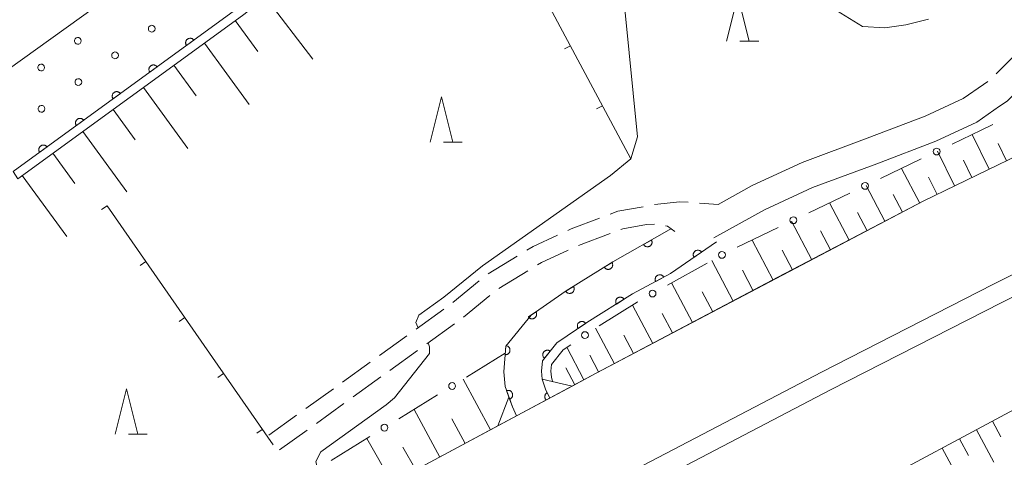
# Model space of a CAD drawing. Units: millimetres. Extents: x -76000 to -74000, y 39000 to 40500.
# Drawn here: x -74282 to -74173, y 40367 to 40416 of the extents above; entities that cross this region are included whole.
import ezdxf

# ---------------------------------------------------------------- set-up
doc = ezdxf.new("R2010")
doc.units = ezdxf.units.MM
for name, color, linetype, lineweight in [('210100_道路縁（街区線）', 7, 'Continuous', 15), ('210600_庭園路等', 7, 'Continuous', 15), ('221900_道路のトンネル', 7, 'Continuous', 15), ('222600_分離帯', 7, 'Continuous', 9), ('610111_人工斜面(上)', 7, 'Continuous', 9), ('610199_人工斜面(中)', 7, 'Continuous', 9), ('611000_被覆(直)', 7, 'Continuous', 20), ('611011_被覆(幅上)', 7, 'Continuous', 20), ('611012_被覆(下)', 7, 'Continuous', 9), ('611099_被覆(中)', 7, 'Continuous', 9), ('613000_垣', 7, 'Continuous', 20), ('614000_塀', 7, 'Continuous', 20), ('633200_針葉樹林', 7, 'Continuous', 9), ('710200_等高線（主曲線）', 7, 'Continuous', 9)]:
    doc.layers.add(name, color=color, linetype=linetype, lineweight=lineweight)

msp = doc.modelspace()

# ---------------------------------------------------------------- linework, layer by layer
at = {"layer": '210100_道路縁（街区線）', "flags": 128}
for points in [[(-74485.89, 40208.73), (-74469.77, 40219.81), (-74453.62, 40231.01), (-74438.42, 40241.19), (-74421.9, 40252.39), (-74403.4, 40264.78), (-74389.72, 40274.4), (-74373.84, 40284.58), (-74363.04, 40291.69), (-74353.63, 40297.83), (-74343.35, 40304.38), (-74332.85, 40310.9), (-74321.53, 40318.04), (-74309, 40325.28), (-74295.92, 40333.14), (-74282.18, 40341.08), (-74266.3, 40350.28), (-74250.8, 40358.68), (-74237.68, 40366.2), (-74218.36, 40376.56), (-74198.33, 40387.16), (-74182.25, 40395.57), (-74168.31, 40402.33), (-74154.57, 40409.19)], [(-74204.9, 40395.17), (-74201.18, 40397.25), (-74195.66, 40399.8), (-74188.49, 40402.46), (-74182.11, 40404.9), (-74177.94, 40406.84), (-74175.69, 40408.4)], [(-74205.39, 40391.47), (-74199.82, 40394.57), (-74194.51, 40397.03), (-74187.43, 40399.65), (-74180.94, 40402.13), (-74176.44, 40404.22), (-74173.91, 40405.98)], [(-74151.66, 40382.73), (-74172.79, 40372.29), (-74188.7, 40363.78), (-74203.98, 40355.9), (-74220.65, 40347.02), (-74233.44, 40340.21), (-74247.25, 40332.4), (-74260.69, 40324.61), (-74274.58, 40316.95), (-74289.77, 40307.78), (-74306.18, 40297.87), (-74322.03, 40288.2), (-74338.35, 40277.98), (-74353.95, 40268.19), (-74369.78, 40257.65), (-74383.2, 40248.61), (-74398.43, 40238.31), (-74415.02, 40227.08), (-74432.63, 40214.94), (-74450.95, 40202.53), (-74466.66, 40191.42), (-74482.28, 40180.49)]]:
    msp.add_lwpolyline(points, dxfattribs=at)
at = {"layer": '210600_庭園路等'}
for p, q in [((-74175.214, 40408.724), (-74175.69, 40408.4)), ((-74206.971, 40395.315), (-74204.9, 40395.17)), ((-74220.307, 40390.646), (-74216.794, 40391.957)), ((-74230.255, 40387.523), (-74227.054, 40389.476)), ((-74229.092, 40385.901), (-74225.887, 40387.848)), ((-74234.137, 40384.372), (-74231.226, 40386.736)), ((-74232.971, 40382.747), (-74230.063, 40385.115)), ((-74238.178, 40381.429), (-74235.137, 40383.622)), ((-74237.013, 40379.804), (-74233.972, 40381.999)), ((-74242.234, 40378.504), (-74239.192, 40380.697)), ((-74241.067, 40376.878), (-74238.026, 40379.073)), ((-74246.289, 40375.579), (-74243.248, 40377.773)), ((-74245.121, 40373.952), (-74242.081, 40376.147)), ((-74250.345, 40372.655), (-74247.303, 40374.848)), ((-74249.176, 40371.026), (-74246.135, 40373.221)), ((-74254.4, 40369.73), (-74251.358, 40371.923)), ((-74253.23, 40368.1), (-74250.189, 40370.295))]:
    msp.add_line(p, q, dxfattribs=at)
at = {"layer": '210600_庭園路等', "flags": 128}
for points in [[(-74171.643, 40412.217), (-74171.67, 40412.18), (-74174.297, 40409.569)], [(-74173.91, 40405.98), (-74173.08, 40406.56), (-74171.134, 40408.485)], [(-74211.945, 40395.142), (-74211.57, 40395.21), (-74209.18, 40395.47), (-74208.218, 40395.403)], [(-74216.82, 40394.085), (-74215.95, 40394.41), (-74213.175, 40394.917)], [(-74221.492, 40392.308), (-74221.12, 40392.48), (-74217.991, 40393.648)], [(-74215.623, 40392.394), (-74215.42, 40392.47), (-74212.8, 40392.95), (-74211.93, 40392.976)], [(-74210.699, 40392.819), (-74210.48, 40392.77), (-74209.69, 40392.17)], [(-74225.987, 40390.127), (-74225.31, 40390.54), (-74222.627, 40391.782)], [(-74224.818, 40388.498), (-74224.37, 40388.77), (-74221.443, 40390.124)]]:
    msp.add_lwpolyline(points, dxfattribs=at)
at = {"layer": '221900_道路のトンネル', "flags": 128}
msp.add_lwpolyline([(-74223.44, 40373.83), (-74223.95, 40374.82), (-74224.3, 40375.9), (-74220.99, 40375.15), (-74229.17, 40370.76), (-74227.97, 40373.93), (-74227.58, 40372.84), (-74227.11, 40371.86)], dxfattribs=at)
at = {"layer": '222600_分離帯', "flags": 128}
for points in [[(-74495.68, 40187.84), (-74470.25, 40205.54), (-74449.01, 40220.33), (-74427.47, 40234.95), (-74407.3, 40248.87), (-74386.4, 40262.72), (-74363.13, 40277.95), (-74341.76, 40291.55), (-74319.34, 40305.66), (-74297.77, 40318.66), (-74280.92, 40328.64), (-74263.48, 40338.79), (-74245.08, 40349.13), (-74222.13, 40361.71), (-74193.55, 40376.68), (-74174.67, 40386.33), (-74154.73, 40396.34), (-74133.94, 40406.41), (-74111.22, 40417.37), (-74089.23, 40427.61), (-74065.85, 40438.23), (-74043.38, 40448.37), (-74026.92, 40455.63)], [(-74026.03, 40453.61), (-74042.48, 40446.36), (-74064.94, 40436.23), (-74088.31, 40425.61), (-74110.28, 40415.38), (-74132.98, 40404.43), (-74153.76, 40394.37), (-74173.67, 40384.37), (-74192.54, 40374.72), (-74221.09, 40359.78), (-74244.01, 40347.21), (-74262.39, 40336.88), (-74279.81, 40326.74), (-74296.65, 40316.77), (-74318.18, 40303.78), (-74340.59, 40289.69), (-74361.93, 40276.1), (-74385.19, 40260.89), (-74406.07, 40247.05), (-74426.23, 40233.14), (-74447.77, 40218.52), (-74468.99, 40203.74), (-74494.42, 40186.04)]]:
    msp.add_lwpolyline(points, dxfattribs=at)
at = {"layer": '610111_人工斜面(上)', "flags": 128}
for points in [[(-74282.06, 40397.98), (-74257.3, 40416.01), (-74238.5, 40430.39), (-74222.91, 40440.89), (-74209.16, 40449.56), (-74192.43, 40459.14), (-74170.65, 40470.31), (-74150.25, 40479.88)], [(-74220.99, 40375.15), (-74218.36, 40376.56), (-74182.25, 40395.57), (-74168.31, 40402.33), (-74154.57, 40409.19), (-74135.16, 40418.8), (-74115.7, 40428.17), (-74100.73, 40435.39), (-74081.49, 40444.02), (-74064.75, 40451.52), (-74047.13, 40459.18), (-74027.23, 40467.99), (-74008.31, 40476.56), (-74000, 40480.14)], [(-74209.62, 40352.9), (-74203.98, 40355.9), (-74188.7, 40363.78), (-74172.79, 40372.29), (-74151.66, 40382.73), (-74127.96, 40394.28), (-74112.39, 40401.88), (-74094.04, 40410.59), (-74076.66, 40418.31), (-74057.74, 40426.7), (-74035.43, 40436.97), (-74011.58, 40447.47), (-74000, 40452.65)], [(-74229.17, 40370.76), (-74237.68, 40366.2), (-74250.8, 40358.68), (-74266.3, 40350.28), (-74282.18, 40341.08), (-74295.92, 40333.14), (-74309, 40325.28), (-74321.53, 40318.04), (-74323.36, 40316.88)]]:
    msp.add_lwpolyline(points, dxfattribs=at)
at = {"layer": '610199_人工斜面(中)', "flags": 128}
for points in [[(-74254.75, 40417.97), (-74249.55, 40411.17)], [(-74258.11, 40415.43), (-74255.63, 40412.02)], [(-74261.5, 40412.96), (-74256.56, 40406.18)], [(-74264.87, 40410.5), (-74262.42, 40407.13)], [(-74268.23, 40408.06), (-74263.34, 40401.35)], [(-74271.56, 40405.63), (-74269.13, 40402.29)], [(-74274.88, 40403.21), (-74270.05, 40396.57)], [(-74175.07, 40399.05), (-74176.92, 40402.88)], [(-74173.14, 40399.98), (-74174.07, 40401.9)], [(-74278.2, 40400.8), (-74275.78, 40397.48)], [(-74178.89, 40397.2), (-74180.75, 40401.04)], [(-74176.98, 40398.12), (-74177.91, 40400.04)], [(-74182.72, 40395.32), (-74184.73, 40399.13)], [(-74281.56, 40398.35), (-74276.66, 40391.63)], [(-74180.81, 40396.27), (-74181.75, 40398.19)], [(-74186.54, 40393.31), (-74188.62, 40397.27)], [(-74184.63, 40394.31), (-74185.65, 40396.26)], [(-74190.49, 40391.23), (-74192.65, 40395.33)], [(-74188.51, 40392.27), (-74189.58, 40394.29)], [(-74194.6, 40389.07), (-74196.84, 40393.33)], [(-74192.54, 40390.15), (-74193.64, 40392.24)], [(-74198.85, 40386.83), (-74201.18, 40391.24)], [(-74196.72, 40387.95), (-74197.87, 40390.12)], [(-74203.27, 40384.5), (-74205.63, 40388.98)], [(-74201.06, 40385.66), (-74202.25, 40387.91)], [(-74207.74, 40382.15), (-74210.04, 40386.52)], [(-74205.51, 40383.32), (-74206.67, 40385.53)], [(-74212.11, 40379.85), (-74214.35, 40384.08)], [(-74209.93, 40381), (-74211.07, 40383.16)], [(-74216.35, 40377.61), (-74218.42, 40381.54)], [(-74214.23, 40378.73), (-74215.31, 40380.77)], [(-74219.71, 40375.84), (-74221.57, 40379.42)], [(-74218.08, 40376.71), (-74219.06, 40378.57)], [(-74220.71, 40375.29), (-74221.69, 40377.15)], [(-74229.99, 40370.32), (-74232.99, 40375.91)], [(-74235.59, 40367.32), (-74238.4, 40372.58)], [(-74232.79, 40368.82), (-74234.24, 40371.53)], [(-74174.69, 40371.27), (-74173.78, 40369.56)], [(-74176.47, 40370.32), (-74174.57, 40366.77)], [(-74240.79, 40364.42), (-74243.62, 40369.36)], [(-74178.35, 40369.32), (-74177.36, 40367.48)], [(-74238.2, 40365.9), (-74239.64, 40368.41)], [(-74180.23, 40368.31), (-74178.21, 40364.55)]]:
    msp.add_lwpolyline(points, dxfattribs=at)
at = {"layer": '611000_被覆(直)', "flags": 128}
for points in [[(-74227.11, 40371.86), (-74227.58, 40372.84), (-74228.38, 40375.1), (-74228.54, 40376.73), (-74228.31, 40379.54), (-74225.53, 40382.97), (-74221.64, 40385.63), (-74216.51, 40388.83), (-74210.32, 40392.35), (-74210.1, 40392.47)], [(-74205.1, 40391.04), (-74210.15, 40387.56), (-74214.34, 40385.3), (-74219.37, 40382.15), (-74222.68, 40379.9), (-74224.28, 40377.92), (-74224.38, 40376.77), (-74224.3, 40375.9), (-74223.95, 40374.82), (-74223.44, 40373.83)], [(-74212.264, 40391.245), (-74213.133, 40390.75)], [(-74213.133, 40390.75), (-74213.11, 40390.713), (-74213.083, 40390.679), (-74213.055, 40390.647), (-74213.023, 40390.616), (-74212.988, 40390.59), (-74212.951, 40390.566), (-74212.913, 40390.545), (-74212.873, 40390.529), (-74212.831, 40390.515), (-74212.788, 40390.506), (-74212.745, 40390.499), (-74212.702, 40390.497), (-74212.658, 40390.499), (-74212.615, 40390.504), (-74212.572, 40390.514), (-74212.531, 40390.527), (-74212.491, 40390.543), (-74212.451, 40390.563), (-74212.414, 40390.586), (-74212.38, 40390.613), (-74212.348, 40390.641), (-74212.318, 40390.673), (-74212.291, 40390.708), (-74212.267, 40390.745), (-74212.246, 40390.783), (-74212.23, 40390.823), (-74212.216, 40390.865), (-74212.207, 40390.908), (-74212.2, 40390.951), (-74212.199, 40390.994), (-74212.2, 40391.038), (-74212.205, 40391.081), (-74212.215, 40391.124), (-74212.228, 40391.165), (-74212.244, 40391.205), (-74212.264, 40391.245)], [(-74206.747, 40389.905), (-74206.773, 40389.94), (-74206.803, 40389.972), (-74206.834, 40390.002), (-74206.869, 40390.029), (-74206.905, 40390.052), (-74206.944, 40390.073), (-74206.984, 40390.09), (-74207.025, 40390.103), (-74207.068, 40390.114), (-74207.112, 40390.119), (-74207.155, 40390.122), (-74207.198, 40390.12), (-74207.242, 40390.114), (-74207.284, 40390.105), (-74207.326, 40390.092), (-74207.366, 40390.076), (-74207.405, 40390.056), (-74207.442, 40390.033), (-74207.477, 40390.007), (-74207.509, 40389.977), (-74207.539, 40389.946), (-74207.566, 40389.911), (-74207.589, 40389.875), (-74207.61, 40389.836), (-74207.628, 40389.796), (-74207.64, 40389.755), (-74207.651, 40389.712), (-74207.656, 40389.668), (-74207.659, 40389.625), (-74207.657, 40389.582), (-74207.651, 40389.538), (-74207.643, 40389.496), (-74207.629, 40389.454), (-74207.613, 40389.414), (-74207.594, 40389.375), (-74207.57, 40389.338)], [(-74207.57, 40389.338), (-74206.747, 40389.905)], [(-74216.608, 40388.769), (-74217.456, 40388.24)], [(-74217.456, 40388.24), (-74217.431, 40388.203), (-74217.404, 40388.17), (-74217.374, 40388.139), (-74217.34, 40388.11), (-74217.305, 40388.086), (-74217.267, 40388.063), (-74217.228, 40388.044), (-74217.187, 40388.029), (-74217.145, 40388.017), (-74217.102, 40388.009), (-74217.059, 40388.005), (-74217.015, 40388.005), (-74216.971, 40388.008), (-74216.928, 40388.015), (-74216.886, 40388.026), (-74216.846, 40388.041), (-74216.806, 40388.058), (-74216.767, 40388.08), (-74216.731, 40388.105), (-74216.698, 40388.133), (-74216.667, 40388.163), (-74216.638, 40388.196), (-74216.613, 40388.232), (-74216.591, 40388.269), (-74216.572, 40388.308), (-74216.557, 40388.349), (-74216.544, 40388.391), (-74216.537, 40388.435), (-74216.532, 40388.478), (-74216.532, 40388.521), (-74216.536, 40388.565), (-74216.543, 40388.608), (-74216.554, 40388.65), (-74216.569, 40388.691), (-74216.586, 40388.731), (-74216.608, 40388.769)], [(-74210.913, 40387.148), (-74210.936, 40387.186), (-74210.961, 40387.221), (-74210.989, 40387.254), (-74211.021, 40387.285), (-74211.055, 40387.312), (-74211.091, 40387.337), (-74211.129, 40387.358), (-74211.168, 40387.375), (-74211.21, 40387.391), (-74211.252, 40387.4), (-74211.295, 40387.408), (-74211.339, 40387.411), (-74211.383, 40387.41), (-74211.426, 40387.406), (-74211.469, 40387.397), (-74211.51, 40387.385), (-74211.551, 40387.37), (-74211.591, 40387.351), (-74211.628, 40387.328), (-74211.663, 40387.303), (-74211.696, 40387.275), (-74211.727, 40387.244), (-74211.754, 40387.21), (-74211.779, 40387.173), (-74211.8, 40387.136), (-74211.818, 40387.096), (-74211.833, 40387.055), (-74211.843, 40387.012), (-74211.85, 40386.969), (-74211.853, 40386.925), (-74211.852, 40386.882), (-74211.848, 40386.838), (-74211.84, 40386.795), (-74211.828, 40386.754), (-74211.812, 40386.713), (-74211.793, 40386.674)], [(-74211.793, 40386.674), (-74210.913, 40387.148)], [(-74220.85, 40386.123), (-74221.699, 40385.593)], [(-74221.699, 40385.593), (-74221.674, 40385.557), (-74221.646, 40385.524), (-74221.616, 40385.493), (-74221.583, 40385.464), (-74221.547, 40385.439), (-74221.51, 40385.417), (-74221.47, 40385.398), (-74221.43, 40385.383), (-74221.387, 40385.37), (-74221.344, 40385.363), (-74221.301, 40385.358), (-74221.257, 40385.358), (-74221.214, 40385.362), (-74221.171, 40385.369), (-74221.128, 40385.38), (-74221.088, 40385.395), (-74221.048, 40385.412), (-74221.01, 40385.434), (-74220.974, 40385.459), (-74220.94, 40385.487), (-74220.909, 40385.516), (-74220.881, 40385.55), (-74220.856, 40385.585), (-74220.833, 40385.623), (-74220.814, 40385.662), (-74220.799, 40385.703), (-74220.787, 40385.745), (-74220.78, 40385.788), (-74220.775, 40385.832), (-74220.775, 40385.875), (-74220.778, 40385.919), (-74220.785, 40385.962), (-74220.796, 40386.004), (-74220.811, 40386.045), (-74220.829, 40386.084), (-74220.85, 40386.123)], [(-74215.278, 40384.713), (-74215.303, 40384.749), (-74215.331, 40384.782), (-74215.361, 40384.813), (-74215.394, 40384.842), (-74215.43, 40384.867), (-74215.467, 40384.889), (-74215.506, 40384.908), (-74215.547, 40384.923), (-74215.589, 40384.935), (-74215.633, 40384.942), (-74215.676, 40384.947), (-74215.719, 40384.947), (-74215.763, 40384.943), (-74215.806, 40384.936), (-74215.849, 40384.925), (-74215.889, 40384.911), (-74215.929, 40384.893), (-74215.967, 40384.871), (-74216.003, 40384.846), (-74216.036, 40384.818), (-74216.067, 40384.788), (-74216.096, 40384.755), (-74216.121, 40384.719), (-74216.143, 40384.682), (-74216.162, 40384.643), (-74216.177, 40384.602), (-74216.189, 40384.56), (-74216.196, 40384.516), (-74216.201, 40384.473), (-74216.201, 40384.429), (-74216.197, 40384.386), (-74216.191, 40384.343), (-74216.179, 40384.3), (-74216.165, 40384.26), (-74216.147, 40384.22), (-74216.125, 40384.182)], [(-74216.125, 40384.182), (-74215.278, 40384.713)], [(-74224.999, 40383.333), (-74225.824, 40382.769)], [(-74225.824, 40382.769), (-74225.798, 40382.733), (-74225.769, 40382.701), (-74225.738, 40382.672), (-74225.703, 40382.644), (-74225.666, 40382.621), (-74225.628, 40382.6), (-74225.588, 40382.583), (-74225.547, 40382.57), (-74225.504, 40382.559), (-74225.46, 40382.554), (-74225.417, 40382.55), (-74225.374, 40382.552), (-74225.33, 40382.558), (-74225.288, 40382.566), (-74225.246, 40382.579), (-74225.206, 40382.596), (-74225.167, 40382.615), (-74225.129, 40382.638), (-74225.094, 40382.665), (-74225.062, 40382.694), (-74225.033, 40382.725), (-74225.005, 40382.759), (-74224.982, 40382.796), (-74224.961, 40382.835), (-74224.943, 40382.874), (-74224.931, 40382.916), (-74224.92, 40382.959), (-74224.914, 40383.002), (-74224.911, 40383.045), (-74224.913, 40383.089), (-74224.919, 40383.132), (-74224.927, 40383.175), (-74224.94, 40383.217), (-74224.956, 40383.257), (-74224.976, 40383.296), (-74224.999, 40383.333)], [(-74219.512, 40382.054), (-74219.538, 40382.089), (-74219.567, 40382.121), (-74219.598, 40382.151), (-74219.633, 40382.178), (-74219.669, 40382.202), (-74219.708, 40382.223), (-74219.748, 40382.24), (-74219.789, 40382.253), (-74219.832, 40382.264), (-74219.875, 40382.27), (-74219.918, 40382.273), (-74219.962, 40382.271), (-74220.006, 40382.266), (-74220.048, 40382.257), (-74220.09, 40382.244), (-74220.13, 40382.228), (-74220.169, 40382.209), (-74220.206, 40382.186), (-74220.242, 40382.16), (-74220.274, 40382.13), (-74220.304, 40382.099), (-74220.331, 40382.065), (-74220.355, 40382.029), (-74220.376, 40381.99), (-74220.393, 40381.95), (-74220.406, 40381.909), (-74220.417, 40381.866), (-74220.423, 40381.823), (-74220.426, 40381.779), (-74220.424, 40381.736), (-74220.419, 40381.692), (-74220.41, 40381.65), (-74220.397, 40381.608), (-74220.381, 40381.568), (-74220.362, 40381.529), (-74220.339, 40381.491)], [(-74220.339, 40381.491), (-74219.512, 40382.054)], [(-74228.305, 40379.598), (-74228.387, 40378.602)], [(-74228.387, 40378.602), (-74228.343, 40378.6), (-74228.299, 40378.602), (-74228.257, 40378.608), (-74228.214, 40378.618), (-74228.173, 40378.631), (-74228.132, 40378.648), (-74228.093, 40378.668), (-74228.057, 40378.692), (-74228.022, 40378.718), (-74227.99, 40378.749), (-74227.961, 40378.78), (-74227.935, 40378.815), (-74227.912, 40378.853), (-74227.892, 40378.891), (-74227.875, 40378.932), (-74227.863, 40378.973), (-74227.853, 40379.015), (-74227.848, 40379.059), (-74227.846, 40379.103), (-74227.849, 40379.147), (-74227.854, 40379.189), (-74227.864, 40379.232), (-74227.877, 40379.273), (-74227.894, 40379.314), (-74227.914, 40379.353), (-74227.938, 40379.389), (-74227.964, 40379.424), (-74227.995, 40379.455), (-74228.027, 40379.485), (-74228.062, 40379.511), (-74228.099, 40379.534), (-74228.137, 40379.554), (-74228.178, 40379.571), (-74228.219, 40379.583), (-74228.262, 40379.593), (-74228.305, 40379.598)], [(-74223.415, 40378.991), (-74223.45, 40379.017), (-74223.488, 40379.039), (-74223.526, 40379.058), (-74223.567, 40379.075), (-74223.609, 40379.087), (-74223.651, 40379.096), (-74223.695, 40379.101), (-74223.738, 40379.101), (-74223.782, 40379.1), (-74223.825, 40379.092), (-74223.868, 40379.083), (-74223.909, 40379.068), (-74223.949, 40379.051), (-74223.987, 40379.03), (-74224.024, 40379.006), (-74224.057, 40378.979), (-74224.089, 40378.949), (-74224.118, 40378.916), (-74224.144, 40378.881), (-74224.166, 40378.843), (-74224.186, 40378.805), (-74224.202, 40378.764), (-74224.214, 40378.722), (-74224.223, 40378.679), (-74224.228, 40378.636), (-74224.229, 40378.593), (-74224.227, 40378.549), (-74224.22, 40378.506), (-74224.21, 40378.463), (-74224.196, 40378.422), (-74224.178, 40378.382), (-74224.158, 40378.344), (-74224.133, 40378.307), (-74224.106, 40378.274), (-74224.076, 40378.242), (-74224.043, 40378.213)], [(-74224.043, 40378.213), (-74223.415, 40378.991)], [(-74227.885, 40373.701), (-74227.844, 40373.717), (-74227.805, 40373.737), (-74227.769, 40373.76), (-74227.734, 40373.786), (-74227.701, 40373.816), (-74227.671, 40373.847), (-74227.644, 40373.881), (-74227.621, 40373.918), (-74227.6, 40373.957), (-74227.583, 40373.997), (-74227.569, 40374.038), (-74227.56, 40374.081), (-74227.554, 40374.124), (-74227.551, 40374.168), (-74227.553, 40374.212), (-74227.559, 40374.254), (-74227.567, 40374.297), (-74227.58, 40374.339), (-74227.597, 40374.38), (-74227.617, 40374.418), (-74227.639, 40374.455), (-74227.666, 40374.49), (-74227.695, 40374.522), (-74227.727, 40374.552), (-74227.761, 40374.579), (-74227.798, 40374.603), (-74227.836, 40374.624), (-74227.877, 40374.64), (-74227.918, 40374.654), (-74227.96, 40374.664), (-74228.004, 40374.67), (-74228.047, 40374.672), (-74228.091, 40374.67), (-74228.134, 40374.665), (-74228.176, 40374.656), (-74228.218, 40374.643)], [(-74228.218, 40374.643), (-74227.885, 40373.701)], [(-74223.739, 40374.411), (-74223.777, 40374.389), (-74223.813, 40374.364), (-74223.846, 40374.337), (-74223.878, 40374.306), (-74223.905, 40374.272), (-74223.931, 40374.237), (-74223.953, 40374.199), (-74223.971, 40374.16), (-74223.987, 40374.119), (-74223.998, 40374.076), (-74224.006, 40374.034), (-74224.01, 40373.99), (-74224.01, 40373.947), (-74224.006, 40373.903), (-74223.999, 40373.86), (-74223.987, 40373.818), (-74223.973, 40373.777), (-74223.955, 40373.737), (-74223.933, 40373.699), (-74223.908, 40373.664), (-74223.881, 40373.631), (-74223.863, 40373.612)], [(-74223.44, 40373.83), (-74223.739, 40374.411)]]:
    msp.add_lwpolyline(points, dxfattribs=at)
at = {"layer": '611011_被覆(幅上)', "flags": 128}
for points in [[(-74150.25, 40479.88), (-74150.74, 40480.7), (-74171.14, 40471.13), (-74192.92, 40459.96), (-74209.65, 40450.38), (-74223.41, 40441.71), (-74239, 40431.21), (-74257.79, 40416.83), (-74282.56, 40398.8), (-74282.06, 40397.98)], [(-74262.669, 40413.279), (-74262.696, 40413.313), (-74262.727, 40413.344), (-74262.759, 40413.373), (-74262.794, 40413.399), (-74262.831, 40413.422), (-74262.87, 40413.441), (-74262.911, 40413.458), (-74262.952, 40413.469), (-74262.995, 40413.479), (-74263.039, 40413.483), (-74263.082, 40413.485), (-74263.126, 40413.482), (-74263.169, 40413.475), (-74263.211, 40413.465), (-74263.253, 40413.451), (-74263.292, 40413.433), (-74263.331, 40413.413), (-74263.367, 40413.389), (-74263.402, 40413.361), (-74263.433, 40413.331), (-74263.462, 40413.299), (-74263.488, 40413.264), (-74263.51, 40413.226), (-74263.53, 40413.187), (-74263.546, 40413.147), (-74263.558, 40413.105), (-74263.568, 40413.062), (-74263.572, 40413.019), (-74263.574, 40412.975), (-74263.57, 40412.932), (-74263.564, 40412.888), (-74263.554, 40412.846), (-74263.54, 40412.804), (-74263.522, 40412.765), (-74263.502, 40412.727), (-74263.477, 40412.69)], [(-74263.477, 40412.69), (-74262.669, 40413.279)], [(-74266.711, 40410.336), (-74266.739, 40410.371), (-74266.769, 40410.402), (-74266.801, 40410.43), (-74266.836, 40410.457), (-74266.874, 40410.479), (-74266.913, 40410.499), (-74266.953, 40410.515), (-74266.995, 40410.527), (-74267.038, 40410.536), (-74267.082, 40410.54), (-74267.125, 40410.542), (-74267.168, 40410.539), (-74267.212, 40410.532), (-74267.254, 40410.523), (-74267.296, 40410.508), (-74267.335, 40410.491), (-74267.373, 40410.47), (-74267.41, 40410.446), (-74267.444, 40410.419), (-74267.476, 40410.388), (-74267.504, 40410.356), (-74267.53, 40410.321), (-74267.553, 40410.284), (-74267.573, 40410.245), (-74267.589, 40410.204), (-74267.601, 40410.163), (-74267.61, 40410.12), (-74267.614, 40410.076), (-74267.616, 40410.033), (-74267.613, 40409.989), (-74267.606, 40409.946), (-74267.596, 40409.904), (-74267.582, 40409.862), (-74267.565, 40409.823), (-74267.544, 40409.784), (-74267.52, 40409.748)], [(-74267.52, 40409.748), (-74266.711, 40410.336)], [(-74270.754, 40407.394), (-74270.781, 40407.428), (-74270.812, 40407.459), (-74270.844, 40407.488), (-74270.879, 40407.514), (-74270.916, 40407.537), (-74270.955, 40407.556), (-74270.996, 40407.573), (-74271.037, 40407.584), (-74271.08, 40407.594), (-74271.124, 40407.598), (-74271.167, 40407.6), (-74271.211, 40407.597), (-74271.254, 40407.59), (-74271.296, 40407.58), (-74271.338, 40407.566), (-74271.377, 40407.548), (-74271.416, 40407.528), (-74271.452, 40407.504), (-74271.487, 40407.476), (-74271.518, 40407.446), (-74271.547, 40407.414), (-74271.573, 40407.379), (-74271.595, 40407.341), (-74271.615, 40407.302), (-74271.631, 40407.262), (-74271.643, 40407.22), (-74271.653, 40407.177), (-74271.657, 40407.134), (-74271.659, 40407.09), (-74271.655, 40407.047), (-74271.649, 40407.003), (-74271.639, 40406.961), (-74271.625, 40406.919), (-74271.607, 40406.88), (-74271.587, 40406.842), (-74271.562, 40406.805)], [(-74271.562, 40406.805), (-74270.754, 40407.394)], [(-74274.796, 40404.451), (-74274.824, 40404.486), (-74274.854, 40404.517), (-74274.886, 40404.545), (-74274.921, 40404.572), (-74274.959, 40404.594), (-74274.998, 40404.614), (-74275.038, 40404.63), (-74275.08, 40404.642), (-74275.123, 40404.651), (-74275.166, 40404.655), (-74275.21, 40404.657), (-74275.253, 40404.654), (-74275.297, 40404.647), (-74275.339, 40404.638), (-74275.381, 40404.623), (-74275.42, 40404.606), (-74275.458, 40404.585), (-74275.495, 40404.561), (-74275.529, 40404.534), (-74275.56, 40404.503), (-74275.589, 40404.471), (-74275.615, 40404.436), (-74275.638, 40404.399), (-74275.658, 40404.36), (-74275.674, 40404.319), (-74275.686, 40404.278), (-74275.695, 40404.235), (-74275.699, 40404.191), (-74275.701, 40404.148), (-74275.698, 40404.104), (-74275.691, 40404.061), (-74275.681, 40404.019), (-74275.667, 40403.977), (-74275.65, 40403.938), (-74275.629, 40403.899), (-74275.605, 40403.863)], [(-74275.605, 40403.863), (-74274.796, 40404.451)], [(-74278.839, 40401.509), (-74278.866, 40401.543), (-74278.896, 40401.574), (-74278.928, 40401.603), (-74278.964, 40401.629), (-74279.001, 40401.652), (-74279.04, 40401.671), (-74279.08, 40401.688), (-74279.122, 40401.699), (-74279.165, 40401.709), (-74279.209, 40401.713), (-74279.252, 40401.715), (-74279.296, 40401.712), (-74279.339, 40401.705), (-74279.381, 40401.695), (-74279.423, 40401.681), (-74279.462, 40401.663), (-74279.501, 40401.643), (-74279.537, 40401.619), (-74279.572, 40401.591), (-74279.603, 40401.561), (-74279.632, 40401.529), (-74279.658, 40401.494), (-74279.68, 40401.456), (-74279.7, 40401.417), (-74279.716, 40401.377), (-74279.728, 40401.335), (-74279.738, 40401.292), (-74279.742, 40401.249), (-74279.743, 40401.205), (-74279.74, 40401.162), (-74279.734, 40401.118), (-74279.724, 40401.076), (-74279.709, 40401.034), (-74279.692, 40400.995), (-74279.672, 40400.957), (-74279.647, 40400.92)], [(-74279.647, 40400.92), (-74278.839, 40401.509)]]:
    msp.add_lwpolyline(points, dxfattribs=at)
at = {"layer": '611012_被覆(下)', "flags": 128}
msp.add_lwpolyline([(-74292.95, 40380.77), (-74289.49, 40405.47), (-74249.83, 40434), (-74229.43, 40449.29), (-74208.34, 40462.07), (-74181.75, 40475.52), (-74154.93, 40488.74), (-74146.45, 40492.38), (-74139.12, 40475.21)], dxfattribs=at)
at = {"layer": '611099_被覆(中)', "flags": 128}
for points in [[(-74266.935, 40414.54), (-74266.972, 40414.69), (-74267.063, 40414.813), (-74267.194, 40414.897), (-74267.348, 40414.909), (-74267.495, 40414.859), (-74267.61, 40414.76), (-74267.673, 40414.617), (-74267.673, 40414.462), (-74267.61, 40414.32), (-74267.495, 40414.221), (-74267.348, 40414.171), (-74267.194, 40414.183), (-74267.063, 40414.266), (-74266.972, 40414.389), (-74266.935, 40414.54)], [(-74275.069, 40413.194), (-74275.106, 40413.345), (-74275.197, 40413.467), (-74275.328, 40413.551), (-74275.483, 40413.563), (-74275.629, 40413.513), (-74275.744, 40413.414), (-74275.807, 40413.271), (-74275.807, 40413.117), (-74275.744, 40412.974), (-74275.629, 40412.875), (-74275.483, 40412.825), (-74275.328, 40412.837), (-74275.197, 40412.921), (-74275.106, 40413.043), (-74275.069, 40413.194)], [(-74270.975, 40411.6), (-74271.012, 40411.75), (-74271.103, 40411.873), (-74271.234, 40411.957), (-74271.388, 40411.969), (-74271.535, 40411.919), (-74271.65, 40411.82), (-74271.713, 40411.677), (-74271.713, 40411.522), (-74271.65, 40411.38), (-74271.535, 40411.281), (-74271.388, 40411.231), (-74271.234, 40411.243), (-74271.103, 40411.326), (-74271.012, 40411.449), (-74270.975, 40411.6)], [(-74279.109, 40410.254), (-74279.146, 40410.405), (-74279.237, 40410.527), (-74279.368, 40410.611), (-74279.523, 40410.623), (-74279.669, 40410.573), (-74279.784, 40410.474), (-74279.847, 40410.331), (-74279.847, 40410.177), (-74279.784, 40410.034), (-74279.669, 40409.935), (-74279.523, 40409.885), (-74279.368, 40409.897), (-74279.237, 40409.981), (-74279.146, 40410.103), (-74279.109, 40410.254)], [(-74275.015, 40408.66), (-74275.052, 40408.81), (-74275.143, 40408.933), (-74275.274, 40409.017), (-74275.428, 40409.029), (-74275.575, 40408.979), (-74275.69, 40408.88), (-74275.753, 40408.737), (-74275.753, 40408.582), (-74275.69, 40408.44), (-74275.575, 40408.341), (-74275.428, 40408.291), (-74275.274, 40408.303), (-74275.143, 40408.386), (-74275.052, 40408.509), (-74275.015, 40408.66)], [(-74279.065, 40405.71), (-74279.102, 40405.86), (-74279.193, 40405.983), (-74279.324, 40406.067), (-74279.478, 40406.079), (-74279.625, 40406.029), (-74279.74, 40405.93), (-74279.803, 40405.787), (-74279.803, 40405.632), (-74279.74, 40405.49), (-74279.625, 40405.391), (-74279.478, 40405.341), (-74279.324, 40405.353), (-74279.193, 40405.436), (-74279.102, 40405.559), (-74279.065, 40405.71)]]:
    msp.add_lwpolyline(points, dxfattribs=at)
at = {"layer": '613000_垣'}
for p, q in [((-74187.048, 40398.019), (-74182.54, 40400.181)), ((-74194.938, 40394.237), (-74190.43, 40396.398)), ((-74202.829, 40390.454), (-74198.32, 40392.616)), ((-74210.504, 40386.258), (-74206.137, 40388.691)), ((-74228.37, 40378.76), (-74232.627, 40376.137)), ((-74235.819, 40374.169), (-74240.076, 40371.546)), ((-74243.268, 40369.579), (-74247.525, 40366.955))]:
    msp.add_line(p, q, dxfattribs=at)
at = {"layer": '613000_垣', "flags": 128}
for points in [[(-74179.158, 40401.802), (-74175.95, 40403.34), (-74174.658, 40403.981)], [(-74218.021, 40381.783), (-74213.82, 40384.41), (-74213.78, 40384.432)], [(-74223.15, 40375.64), (-74223.29, 40376.11), (-74223.35, 40376.77), (-74223.29, 40377.52), (-74221.98, 40379.14), (-74221.143, 40379.708)]]:
    msp.add_lwpolyline(points, dxfattribs=at)
at = {"layer": '613000_垣'}
for centre in [(-74180.849, 40400.991), (-74188.739, 40397.209), (-74196.629, 40393.426), (-74204.499, 40389.604), (-74212.142, 40385.345), (-74219.591, 40380.76), (-74234.223, 40375.153), (-74241.672, 40370.562)]:
    msp.add_circle(centre, 0.375, dxfattribs=at)
at = {"layer": '614000_塀'}
for p, q in [((-74228.26, 40425.89), (-74214.52, 40400.19)), ((-74221.188, 40412.662), (-74221.849, 40412.308)), ((-74217.652, 40406.048), (-74218.313, 40405.694)), ((-74272.23, 40395.02), (-74272.846, 40394.592)), ((-74272.23, 40395.02), (-74253.93, 40368.65)), ((-74267.954, 40388.858), (-74268.57, 40388.431)), ((-74263.678, 40382.697), (-74264.294, 40382.269)), ((-74259.402, 40376.535), (-74260.018, 40376.107)), ((-74255.126, 40370.373), (-74255.742, 40369.946))]:
    msp.add_line(p, q, dxfattribs=at)
at = {"layer": '633200_針葉樹林'}
for p, q in [((-74202.534, 40413.148), (-74200.45, 40413.148)), ((-74235.187, 40402.037), (-74233.103, 40402.037)), ((-74269.881, 40369.837), (-74267.797, 40369.837))]:
    msp.add_line(p, q, dxfattribs=at)
at = {"layer": '633200_針葉樹林', "flags": 128}
for points in [[(-74203.992, 40413.148), (-74202.742, 40418.148), (-74201.492, 40413.148)], [(-74236.645, 40402.037), (-74235.395, 40407.037), (-74234.145, 40402.037)], [(-74271.339, 40369.837), (-74270.089, 40374.837), (-74268.839, 40369.837)]]:
    msp.add_lwpolyline(points, dxfattribs=at)
at = {"layer": '710200_等高線（主曲線）', "flags": 128}
for points in [[(-74215.21, 40416.68), (-74213.81, 40402.63), (-74214.52, 40400.19), (-74216.79, 40398.37), (-74230.89, 40388.4), (-74235.12, 40384.96), (-74237.9, 40382.96), (-74238.23, 40382.14), (-74238, 40381.63)], [(-74181.74, 40415.6), (-74184.24, 40414.98), (-74186.55, 40414.64), (-74189, 40414.77), (-74191.88, 40416.56)], [(-74236.87, 40379.91), (-74236.72, 40379.46), (-74236.7, 40378.75), (-74240.57, 40373.85), (-74241.49, 40373.09), (-74248.68, 40367.89), (-74249.23, 40366.83), (-74249.05, 40366.01)]]:
    msp.add_lwpolyline(points, dxfattribs=at)

doc.saveas('drawing.dxf')
